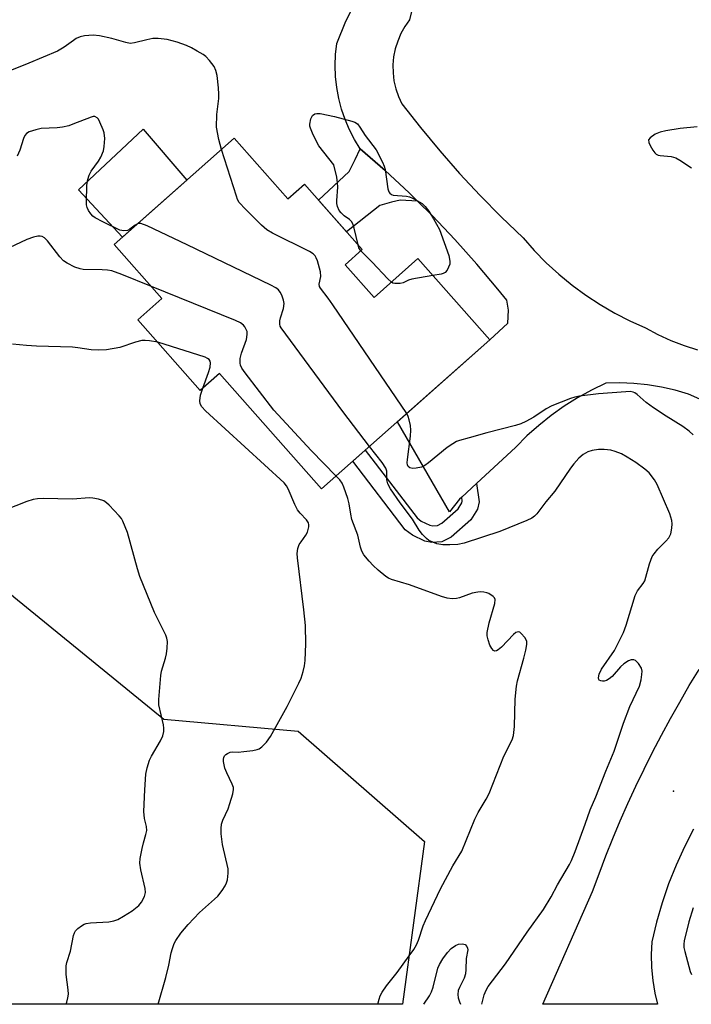
# Model space of a CAD drawing. Units: inches. Extents: x 1249762 to 1255762, y 485456 to 489456.
# Drawn here: x 1252365 to 1252538, y 485456 to 485709 of the extents above; entities that cross this region are included whole.
import ezdxf

# ---------------------------------------------------------------- set-up
doc = ezdxf.new("R2010")
doc.units = ezdxf.units.IN
doc.header["$MEASUREMENT"] = 0
for name, color, linetype in [('BLDG-Footprint', 5, 'Continuous'), ('CULTRL-Pad', 6, 'Continuous'), ('ELEV-Spot Elevation', 7, 'Continuous'), ('NTRL-Trees', 3, 'Continuous'), ('TRANS-Driveway', 251, 'Continuous'), ('TRANS-Non Street Sidewalk', 7, 'Continuous'), ('TRANS-Road', 130, 'Continuous'), ('Undefined', 1, 'Continuous')]:
    doc.layers.add(name, color=color, linetype=linetype)

msp = doc.modelspace()

# ---------------------------------------------------------------- linework, layer by layer
at = {"layer": 'BLDG-Footprint', "elevation": 296.01}
msp.add_lwpolyline([(1252420.13, 485678.92), (1252433.93, 485663.33), (1252438.19, 485667.1), (1252453.1, 485650.25), (1252448.7, 485646.34), (1252456.15, 485637.92), (1252467.45, 485647.92), (1252485.98, 485626.98), (1252442.64, 485588.63), (1252416.32, 485618.38), (1252411.38, 485614), (1252395.28, 485632.19), (1252401.5, 485637.69), (1252389.22, 485651.57)], close=True, dxfattribs=at)
at = {"layer": 'CULTRL-Pad'}
msp.add_lwpolyline([(1252407.9, 485668.1), (1252391.35, 485653.46), (1252380, 485665.63), (1252396.67, 485681.24)], close=True, dxfattribs=at)
at = {"layer": 'ELEV-Spot Elevation'}
msp.add_point((1252533.31, 485510.78, 297.18), dxfattribs=at)
at = {"layer": 'NTRL-Trees'}
msp.add_lwpolyline([(1252469.14, 485497.79), (1252463.46, 485455.91), (1252221.44, 485455.93), (1252176.1, 485485.58), (1252161.85, 485516.1), (1252163.89, 485547.64), (1252198.48, 485575.12), (1252241.22, 485590.38), (1252297.18, 485614.8), (1252331.78, 485588.35), (1252363.32, 485560.87), (1252401.99, 485529.33), (1252436.58, 485526.28)], close=True, dxfattribs=at)
at = {"layer": 'TRANS-Driveway'}
for points in [[(1252547, 485608.61), (1252537.12, 485612.98), (1252533.67, 485614.02), (1252530.16, 485614.83), (1252526.6, 485615.43), (1252523.02, 485615.79), (1252519.42, 485615.94), (1252515.81, 485615.85), (1252512.13, 485614.08), (1252508.55, 485612.09), (1252505.09, 485609.91), (1252501.75, 485607.54), (1252498.56, 485604.98), (1252495.51, 485602.25), (1252492.63, 485599.35), (1252482.53, 485590.03), (1252478.73, 485586.53), (1252478.13, 485585.97), (1252475.6, 485582.69), (1252462.14, 485605.88), (1252485.98, 485626.98), (1252490.64, 485631.31), (1252490.79, 485634.68), (1252490.38, 485637.21), (1252488.05, 485640.04), (1252482.62, 485646.51), (1252476.99, 485652.81), (1252471.16, 485658.93), (1252467.34, 485662.7), (1252465.16, 485664.86), (1252458.97, 485670.61), (1252452.6, 485676.17), (1252451.12, 485678.6), (1252449.82, 485681.13), (1252448.7, 485683.75), (1252447.78, 485686.44), (1252447.06, 485689.19), (1252446.54, 485691.99), (1252446.22, 485694.82), (1252446.12, 485697.66), (1252446.21, 485700.51), (1252446.52, 485703.34), (1252448.9, 485709.05), (1252451.98, 485715.27)], [(1252466.05, 485712.6), (1252465.31, 485709.39), (1252464.09, 485707.69), (1252463.06, 485705.87), (1252462.23, 485703.95), (1252461.6, 485701.96), (1252461.19, 485699.91), (1252461, 485697.83), (1252461.03, 485695.74), (1252461.27, 485693.67), (1252461.74, 485691.63), (1252462.42, 485689.66), (1252463.3, 485687.76), (1252468.09, 485681.66), (1252473.05, 485675.69), (1252478.17, 485669.87), (1252483.46, 485664.19), (1252488.91, 485658.67), (1252494.52, 485653.31), (1252497.42, 485650.02), (1252500.5, 485646.88), (1252503.74, 485643.92), (1252507.14, 485641.13), (1252510.68, 485638.53), (1252514.35, 485636.12), (1252518.15, 485633.91), (1252522.06, 485631.91), (1252526.07, 485630.12), (1252529.28, 485628.39), (1252532.6, 485626.86), (1252536, 485625.54), (1252539.47, 485624.43)]]:
    msp.add_lwpolyline(points, dxfattribs=at)
at = {"layer": 'TRANS-Non Street Sidewalk'}
for points in [[(1252467.34, 485662.7), (1252462.84, 485663.01), (1252460.59, 485662.46), (1252457.64, 485661.63), (1252449.04, 485654.84), (1252441.83, 485662.99), (1252449.71, 485670.4), (1252451.27, 485673.48), (1252452.6, 485676.17), (1252458.97, 485670.61), (1252465.16, 485664.86)], [(1252478.73, 485586.53), (1252482.53, 485590.03), (1252483.22, 485585.33), (1252482.79, 485583.37), (1252481.08, 485580.7), (1252475.99, 485576.23), (1252473.59, 485574.97), (1252471.06, 485574.84), (1252469.23, 485575.14), (1252466, 485576.7), (1252464.18, 485578.12), (1252450.66, 485595.73), (1252453.87, 485598.56), (1252467.23, 485581.15), (1252468.26, 485580.35), (1252470.52, 485579.25), (1252471.29, 485579.13), (1252472.44, 485579.19), (1252473.56, 485579.77), (1252477.81, 485583.51), (1252478.78, 485585.02), (1252478.88, 485585.49)]]:
    msp.add_lwpolyline(points, close=True, dxfattribs=at)
at = {"layer": 'TRANS-Road'}
msp.add_lwpolyline([(1252538.44, 485501.01), (1252536.08, 485496.41), (1252533.94, 485491.7), (1252532.03, 485486.89), (1252530.35, 485482), (1252528.9, 485477.04), (1252527.7, 485472.01), (1252527.56, 485468.69), (1252527.65, 485465.37), (1252527.96, 485462.06), (1252528.49, 485458.79), (1252529.16, 485455.9), (1252499.6, 485455.9), (1252512.43, 485484.94), (1252514.11, 485489.53), (1252515.86, 485494.1), (1252517.68, 485498.64), (1252519.57, 485503.14), (1252521.55, 485507.62), (1252523.59, 485512.06), (1252525.71, 485516.47), (1252527.89, 485520.84), (1252530.15, 485525.18), (1252532.48, 485529.48), (1252534.88, 485533.74), (1252537.34, 485537.96), (1252539.88, 485542.15)], dxfattribs=at)
at = {"layer": 'Undefined'}
for points, elevation in [([(1252416.84, 485676.01), (1252416.16, 485678.61), (1252415.58, 485681.82), (1252415.67, 485685.08), (1252416.11, 485689.15), (1252416.15, 485690.24), (1252416.08, 485691.93), (1252415.73, 485695.08), (1252415.4, 485696.41), (1252414.92, 485697.39), (1252413.74, 485698.95), (1252412.78, 485699.97), (1252412.09, 485700.47), (1252410.61, 485701.37), (1252409.1, 485702.21), (1252407.84, 485702.8), (1252405.38, 485703.68), (1252402.81, 485704.38), (1252400.53, 485704.62), (1252399.15, 485704.58), (1252397.57, 485704.29), (1252394.44, 485703.48), (1252393.31, 485703.34), (1252392.19, 485703.54), (1252388.55, 485704.64), (1252385.44, 485705.31), (1252383.74, 485705.48), (1252381.51, 485705.31), (1252380.44, 485705.05), (1252379.41, 485704.58), (1252378.69, 485704.13), (1252376.34, 485702.36), (1252374.6, 485701.39), (1252367.22, 485698.26), (1252359.65, 485695.26)], 298), ([(1252395.19, 485656.85), (1252394.61, 485656.53), (1252393.18, 485655.49), (1252392.58, 485655.18), (1252391.64, 485655.05), (1252390.63, 485655.26), (1252386.23, 485657.37), (1252384.3, 485658.43), (1252383.72, 485658.88), (1252383.19, 485659.42), (1252382.59, 485660.32), (1252382.25, 485661.05), (1252382.08, 485661.75), (1252382.06, 485662.48), (1252382.17, 485666.83), (1252382.38, 485668.28), (1252382.75, 485669.4), (1252383.24, 485670.47), (1252385.15, 485673.06), (1252385.74, 485674.08), (1252386.42, 485675.71), (1252386.64, 485676.84), (1252386.74, 485678.86), (1252386.6, 485680.29), (1252386.33, 485681.13), (1252385.53, 485683.06), (1252385.13, 485683.81), (1252384.81, 485684.22), (1252384.23, 485684.51), (1252383.76, 485684.51), (1252383.22, 485684.39), (1252378.55, 485682.52), (1252377.47, 485682.16), (1252375.86, 485681.76), (1252374.47, 485681.57), (1252370.42, 485681.43), (1252368.98, 485681.12), (1252367.32, 485680.59), (1252366.61, 485680.17), (1252366.15, 485679.61), (1252365.81, 485678.87), (1252364.84, 485675.86), (1252364.16, 485674.31)], 296), ([(1252452.04, 485651.45), (1252451.02, 485655.8), (1252450.77, 485656.64), (1252450.43, 485657.41), (1252449.84, 485658.04), (1252448.46, 485658.96), (1252447.64, 485659.7), (1252447.16, 485660.36), (1252446.74, 485661.33), (1252446.56, 485662.11), (1252446.51, 485662.93), (1252446.78, 485666.33), (1252446.76, 485667.46), (1252446.51, 485668.92), (1252445.76, 485672.1), (1252441.95, 485676.93), (1252440.42, 485679.84), (1252439.73, 485681.48), (1252439.61, 485682.05), (1252439.61, 485682.58), (1252439.89, 485683.91), (1252440.32, 485684.82), (1252440.91, 485685.21), (1252441.42, 485685.31), (1252442.24, 485685.27), (1252445.91, 485684.52), (1252450.41, 485683.36), (1252451.19, 485683.05), (1252451.83, 485682.61), (1252452.5, 485681.8), (1252453.82, 485679.67), (1252456.65, 485675.95), (1252458.31, 485672.8), (1252458.76, 485671.71), (1252458.96, 485670.86), (1252459.7, 485665.92), (1252459.97, 485665.14), (1252460.23, 485664.74), (1252460.59, 485664.44), (1252461.05, 485664.27), (1252464.53, 485663.98), (1252465.3, 485663.8), (1252466.07, 485663.48), (1252467.31, 485662.84), (1252468.49, 485662.1), (1252469.32, 485661.31), (1252470.23, 485660.15), (1252471.49, 485658.2), (1252472.97, 485655.39), (1252475.36, 485648.71), (1252475.7, 485647.31), (1252475.62, 485646.49), (1252475.34, 485645.7), (1252474.95, 485644.95), (1252474.43, 485644.35), (1252473.96, 485644.1), (1252473.43, 485643.94), (1252471.3, 485643.57)], 300), ([(1252539.37, 485681.9), (1252535, 485681.42), (1252531.27, 485680.84), (1252529.86, 485680.53), (1252528.58, 485679.96), (1252527.25, 485679.07), (1252526.88, 485678.53), (1252526.94, 485677.84), (1252527.25, 485677.09), (1252527.95, 485675.83), (1252528.44, 485675.15), (1252528.84, 485674.81), (1252529.31, 485674.6), (1252529.84, 485674.49), (1252532.68, 485674.23), (1252533.86, 485673.91), (1252534.89, 485673.32), (1252537.88, 485671.28)], 298), ([(1252464.56, 485608.03), (1252445.51, 485636.02), (1252444.3, 485637.74), (1252442.31, 485640.3), (1252442.09, 485640.79), (1252442.01, 485641.39), (1252442.39, 485643.35), (1252442.38, 485644.5), (1252441.58, 485647.36), (1252441.25, 485648.17), (1252440.96, 485648.66), (1252440.48, 485649.15), (1252439.5, 485649.75), (1252430.01, 485654.5), (1252428.5, 485655.38), (1252427.18, 485656.54), (1252422.99, 485660.69), (1252421.41, 485662.41), (1252420.98, 485663.16), (1252420.67, 485663.99), (1252416.84, 485676.01)], 298), ([(1252454.99, 485599.56), (1252448.13, 485608.55), (1252432.22, 485630.09), (1252431.98, 485630.56), (1252431.84, 485631.08), (1252431.83, 485631.93), (1252432.01, 485632.72), (1252432.8, 485635.11), (1252432.96, 485636.39), (1252432.81, 485637.19), (1252432.34, 485638.5), (1252431.98, 485639.25), (1252431.51, 485639.89), (1252430.87, 485640.4), (1252429.57, 485641.1), (1252408.02, 485651.48), (1252397.7, 485656.33), (1252396.09, 485656.94), (1252395.58, 485656.97), (1252395.19, 485656.85)], 296), ([(1252398.83, 485640.71), (1252391.18, 485643.81), (1252388.56, 485644.74), (1252387.48, 485644.95), (1252386.1, 485645.07), (1252381.22, 485645.12), (1252380.4, 485645.27), (1252379.09, 485645.76), (1252377.07, 485646.74), (1252376.16, 485647.38), (1252375.2, 485648.42), (1252372.01, 485652.47), (1252371.28, 485653.26), (1252370.62, 485653.66), (1252370.1, 485653.74), (1252369.55, 485653.69), (1252368.41, 485653.41), (1252366.7, 485652.85), (1252362.13, 485650.67)], 294), ([(1252452.74, 485649.92), (1252452.2, 485650.74), (1252452.04, 485651.45)], 300), ([(1252460.61, 485641.87), (1252459.69, 485642.68), (1252455.67, 485646.98), (1252452.74, 485649.92)], 300), ([(1252471.3, 485643.57), (1252465.86, 485642.66), (1252465.03, 485642.4), (1252463.63, 485641.72), (1252462.86, 485641.51), (1252461.5, 485641.51), (1252461, 485641.64), (1252460.61, 485641.87)], 300), ([(1252446.39, 485591.94), (1252439.94, 485598.55), (1252430.28, 485608.94), (1252422.93, 485618.52), (1252422.1, 485619.72), (1252421.73, 485620.48), (1252421.61, 485620.98), (1252421.63, 485622.23), (1252421.98, 485623.58), (1252423.25, 485627.12), (1252423.48, 485628.38), (1252423.41, 485629.13), (1252423.23, 485629.65), (1252422.84, 485630.38), (1252422.49, 485630.81), (1252421.73, 485631.37), (1252420.44, 485631.98), (1252398.83, 485640.71)], 294), ([(1252400.42, 485626.38), (1252398.3, 485626.74), (1252397.14, 485626.83), (1252396.28, 485626.81), (1252394.64, 485626.4), (1252390.67, 485625.07), (1252387.23, 485624.47), (1252385.16, 485624.36), (1252383.24, 485624.48), (1252379.84, 485624.99), (1252378.41, 485625.13), (1252369.15, 485625.37), (1252366.59, 485625.52), (1252362.98, 485625.88)], 292), ([(1252412.02, 485614.57), (1252413.49, 485618.58), (1252413.9, 485619.99), (1252414.01, 485621.09), (1252413.88, 485621.55), (1252413.63, 485621.92), (1252413.27, 485622.21), (1252412.61, 485622.51), (1252400.42, 485626.38)], 292), ([(1252400.52, 485455.91), (1252402.51, 485462.81), (1252403.3, 485465.97), (1252403.9, 485469.19), (1252404.18, 485470.28), (1252404.66, 485471.55), (1252405.03, 485472.29), (1252406.38, 485474.21), (1252408.24, 485476.42), (1252411.14, 485479.58), (1252415.04, 485482.97), (1252415.86, 485483.78), (1252416.97, 485485.17), (1252417.8, 485486.39), (1252418.16, 485487.16), (1252418.37, 485487.97), (1252418.59, 485489.64), (1252418.55, 485490.76), (1252417.12, 485497.02), (1252416.74, 485499.81), (1252416.71, 485501.2), (1252416.87, 485502.28), (1252417.16, 485503.33), (1252418.52, 485506.26), (1252419.02, 485507.62), (1252419.76, 485510.11), (1252419.94, 485511.21), (1252419.89, 485511.76), (1252419.62, 485512.56), (1252418.19, 485515.47), (1252417.71, 485516.73), (1252417.36, 485518.46), (1252417.37, 485519.02), (1252417.46, 485519.46), (1252417.64, 485519.86), (1252417.94, 485520.21), (1252418.34, 485520.5), (1252419.05, 485520.79), (1252419.58, 485520.88), (1252421.17, 485520.86), (1252422.6, 485520.96), (1252424.89, 485521.25), (1252425.99, 485521.5), (1252426.5, 485521.73), (1252427.21, 485522.2), (1252428.46, 485523.4), (1252429.42, 485524.89), (1252433.73, 485532.57), (1252436.78, 485538.56), (1252437.35, 485539.86), (1252437.89, 485541.57), (1252438.22, 485543.03), (1252438.37, 485544.44), (1252438.57, 485548.72), (1252438.48, 485553.46), (1252438.08, 485557.45), (1252436.44, 485570.91), (1252436.37, 485572), (1252436.54, 485573.3), (1252436.87, 485574.29), (1252437.32, 485575.03), (1252438.57, 485576.69), (1252438.98, 485577.45), (1252439.31, 485578.82), (1252439.34, 485579.36), (1252439.26, 485579.87), (1252438.75, 485580.68), (1252437.12, 485582.34), (1252436.4, 485583.26), (1252435.74, 485584.57), (1252433.97, 485588.65), (1252433.54, 485589.42), (1252432.96, 485590.16), (1252412.71, 485608.73), (1252411.76, 485609.73), (1252411.33, 485610.49), (1252411.25, 485611.34), (1252411.45, 485612.76), (1252412.02, 485614.57)], 292), ([(1252538.35, 485602.56), (1252537.29, 485603.49), (1252535.71, 485604.69), (1252531.37, 485607.38), (1252528.16, 485609.48), (1252526.26, 485610.91), (1252523.96, 485612.95), (1252523.3, 485613.4), (1252522.89, 485613.56), (1252522.11, 485613.68), (1252520.96, 485613.65), (1252513.94, 485613.09), (1252509.03, 485612.49), (1252507.85, 485612.26), (1252506.74, 485611.93), (1252501.93, 485610.04), (1252500.49, 485609.21), (1252497.28, 485607.11), (1252495.26, 485605.99), (1252493.96, 485605.38), (1252492.57, 485604.94), (1252485.2, 485603.06), (1252480.68, 485601.75), (1252478.19, 485601.13), (1252477.4, 485600.84), (1252476.41, 485600.27), (1252474.99, 485599.29), (1252470.14, 485595.31), (1252469.19, 485594.61), (1252468.4, 485594.23), (1252466.97, 485593.95), (1252466.12, 485593.9), (1252465.37, 485594.04), (1252464.93, 485594.42), (1252464.76, 485594.83), (1252464.7, 485595.36), (1252464.75, 485596.23), (1252465.52, 485602.19), (1252465.61, 485603.79), (1252465.49, 485604.93), (1252465.18, 485606.38), (1252464.93, 485607.23), (1252464.56, 485608.03)], 298), ([(1252457.1, 485455.91), (1252457.42, 485457.25), (1252457.73, 485458.05), (1252458.27, 485459.03), (1252459.34, 485460.68), (1252462.08, 485464.1), (1252465.2, 485468.38), (1252466.37, 485470.04), (1252467.04, 485471.18), (1252467.6, 485472.45), (1252468.82, 485476.11), (1252469.4, 485477.47), (1252473.28, 485485.64), (1252476.44, 485491.57), (1252478.76, 485495.34), (1252482.09, 485503.58), (1252482.96, 485505.33), (1252485.01, 485508.7), (1252485.82, 485510.21), (1252489.59, 485519.82), (1252491.76, 485524.04), (1252492.09, 485525.12), (1252492.36, 485527.46), (1252492.48, 485534.45), (1252492.8, 485537.8), (1252493.11, 485539.19), (1252494.76, 485545.03), (1252495.26, 485547.08), (1252495.52, 485548.53), (1252495.46, 485549.38), (1252494.95, 485550.36), (1252494.05, 485551.42), (1252493.66, 485551.72), (1252493.27, 485551.86), (1252492.65, 485551.63), (1252492.03, 485551.11), (1252488.98, 485547.89), (1252488.12, 485547.15), (1252487.68, 485546.91), (1252487.26, 485546.83), (1252486.92, 485547), (1252486.46, 485547.5), (1252485.98, 485548.41), (1252485.54, 485549.72), (1252485.31, 485550.79), (1252485.3, 485551.62), (1252485.76, 485554.11), (1252487.22, 485559.09), (1252487.32, 485560.12), (1252487.16, 485560.55), (1252486.84, 485560.91), (1252485.71, 485561.65), (1252485.19, 485561.86), (1252484.43, 485562.03), (1252483.64, 485562.1), (1252482.84, 485562.07), (1252481.45, 485561.77), (1252478.19, 485560.61), (1252477.38, 485560.39), (1252476.3, 485560.34), (1252474.96, 485560.53), (1252473.5, 485560.95), (1252465.27, 485563.89), (1252460.62, 485565.32), (1252459.87, 485565.66), (1252459.17, 485566.11), (1252457.19, 485567.72), (1252455.87, 485568.94), (1252454.85, 485570.03), (1252453.54, 485571.64), (1252452.98, 485572.63), (1252452.66, 485573.65), (1252451.93, 485576.67), (1252450.45, 485580.74), (1252450.15, 485582.14), (1252449.76, 485584.79), (1252449.35, 485586.17), (1252448.32, 485589.09), (1252447.88, 485590.08), (1252447.28, 485590.96), (1252446.39, 485591.94)], 294), ([(1252376.82, 485455.92), (1252376.97, 485456.45), (1252377.27, 485457.6), (1252377.4, 485458.47), (1252377.36, 485459.59), (1252376.84, 485463.55), (1252376.79, 485464.97), (1252376.84, 485465.81), (1252377.02, 485466.63), (1252377.91, 485469.6), (1252378.68, 485473.62), (1252378.94, 485474.34), (1252379.22, 485474.79), (1252379.81, 485475.39), (1252380.73, 485476.08), (1252381.47, 485476.51), (1252382, 485476.7), (1252383.13, 485476.86), (1252387.78, 485477.14), (1252389.1, 485477.39), (1252390.12, 485477.75), (1252391.62, 485478.57), (1252393.81, 485479.97), (1252395.51, 485481.37), (1252396.23, 485482.18), (1252397.01, 485483.64), (1252397.22, 485484.7), (1252397.14, 485485.75), (1252396.03, 485490.53), (1252395.77, 485492.28), (1252395.87, 485493.44), (1252396.37, 485496.06), (1252396.72, 485497.48), (1252397.38, 485499.6), (1252397.58, 485500.66), (1252397.49, 485501.65), (1252396.99, 485503.75), (1252396.84, 485505.51), (1252397.07, 485511.1), (1252397.38, 485515.13), (1252397.68, 485516.83), (1252398.33, 485518.74), (1252398.83, 485519.77), (1252401.12, 485523.72), (1252401.69, 485525.07), (1252402, 485526.18), (1252402.02, 485527.01), (1252401.9, 485527.84), (1252400.72, 485532.98), (1252400.67, 485534.41), (1252401.17, 485540.58), (1252401.42, 485541.71), (1252402.44, 485545.02), (1252402.71, 485546.13), (1252402.86, 485547.57), (1252402.89, 485549.31), (1252402.78, 485550.15), (1252402.5, 485550.97), (1252399.55, 485556.79), (1252395.83, 485566.09), (1252395.2, 485568.04), (1252392.6, 485577.42), (1252391.44, 485580.3), (1252391.04, 485581.02), (1252390.51, 485581.71), (1252387.89, 485584.45), (1252387.25, 485585.04), (1252386.56, 485585.53), (1252385.19, 485585.99), (1252383.72, 485586.26), (1252382.83, 485586.33), (1252378.45, 485586.01), (1252370.91, 485586.17), (1252369.45, 485586.11), (1252368.35, 485585.88), (1252366.72, 485585.36), (1252361.05, 485583.16)], 290), ([(1252538.37, 485480.77), (1252537.27, 485477.12), (1252536.05, 485472.26), (1252535.92, 485471.4), (1252535.94, 485470.55), (1252536.17, 485469.47), (1252537.59, 485464.36), (1252537.94, 485463.6)], 296)]:
    msp.add_lwpolyline(points, dxfattribs=dict(at, elevation=elevation))
for points in [[(1252483.87, 485455.91, 296), (1252484.54, 485458.34, 296), (1252485.05, 485459.58, 296), (1252485.56, 485460.51, 296), (1252490.04, 485466.33, 296), (1252495.56, 485474.45, 296), (1252499.77, 485480.31, 296), (1252501.75, 485483.58, 296), (1252503.4, 485486.67, 296), (1252506.48, 485491.92, 296), (1252506.97, 485492.93, 296), (1252507.92, 485495.29, 296), (1252510.53, 485502.25, 296), (1252511.83, 485505.97, 296), (1252513.25, 485509.33, 296), (1252515.81, 485515.96, 296), (1252518.03, 485521.07, 296), (1252520.44, 485528.29, 296), (1252521.99, 485532.56, 296), (1252524.51, 485537.83, 296), (1252524.93, 485539.45, 296), (1252525.13, 485540.84, 296), (1252525.17, 485541.66, 296), (1252525.01, 485542.44, 296), (1252524.27, 485543.64, 296), (1252523.52, 485544.41, 296), (1252523.09, 485544.63, 296), (1252522.87, 485544.65, 296), (1252522.4, 485544.59, 296), (1252521.66, 485544.31, 296), (1252520.47, 485543.62, 296), (1252519.62, 485542.79, 296), (1252517.44, 485540.29, 296), (1252516.74, 485539.73, 296), (1252515.98, 485539.31, 296), (1252515.46, 485539.15, 296), (1252514.97, 485539.13, 296), (1252514.52, 485539.22, 296), (1252514.16, 485539.41, 296), (1252514.04, 485539.54, 296), (1252513.94, 485539.94, 296), (1252514.12, 485540.95, 296), (1252514.76, 485542.24, 296), (1252518.09, 485547.05, 296), (1252520.41, 485551.64, 296), (1252521.11, 485553.57, 296), (1252523.39, 485561.19, 296), (1252523.97, 485562.35, 296), (1252525.49, 485564.25, 296), (1252525.9, 485564.96, 296), (1252527.13, 485569.37, 296), (1252527.82, 485571.19, 296), (1252528.29, 485571.94, 296), (1252529.21, 485573.11, 296), (1252531.31, 485575.14, 296), (1252532.05, 485576.06, 296), (1252532.56, 485577.08, 296), (1252532.82, 485578.49, 296), (1252532.9, 485579.64, 296), (1252532.86, 485580.5, 296), (1252532.34, 485582.17, 296), (1252529.11, 485589.72, 296), (1252528.36, 485590.94, 296), (1252526.97, 485592.76, 296), (1252525.91, 485593.72, 296), (1252523.59, 485595.42, 296), (1252521.37, 485596.8, 296), (1252519.85, 485597.63, 296), (1252518.25, 485598.28, 296), (1252517.14, 485598.59, 296), (1252515.38, 485598.77, 296), (1252513.96, 485598.75, 296), (1252512.32, 485598.54, 296), (1252511.25, 485598.2, 296), (1252509.97, 485597.5, 296), (1252508.89, 485596.58, 296), (1252507.59, 485595.06, 296), (1252506.74, 485593.94, 296), (1252502.7, 485588.03, 296), (1252500.39, 485585.33, 296), (1252498.04, 485582.21, 296), (1252497.44, 485581.6, 296), (1252496.77, 485581.1, 296), (1252495.47, 485580.48, 296), (1252488.5, 485577.62, 296), (1252479.33, 485574.65, 296), (1252477.68, 485574.34, 296), (1252475.64, 485574.23, 296), (1252473.89, 485574.26, 296), (1252472.3, 485574.52, 296), (1252471.26, 485574.87, 296), (1252470.28, 485575.36, 296), (1252469.61, 485575.88, 296), (1252468.59, 485576.87, 296), (1252467.72, 485578, 296), (1252466.08, 485580.79, 296), (1252462.83, 485585.04, 296), (1252460.4, 485588.66, 296), (1252459.7, 485589.9, 296), (1252459.44, 485590.93, 296), (1252459.43, 485593.2, 296), (1252459.17, 485593.95, 296), (1252458.2, 485595.39, 296), (1252454.99, 485599.56, 296)], [(1252468.97, 485455.91, 296), (1252470.42, 485458.08, 296), (1252470.91, 485459.07, 296), (1252471.39, 485460.35, 296), (1252472.59, 485465.25, 296), (1252473, 485466.18, 296), (1252473.83, 485467.62, 296), (1252475.03, 485469.22, 296), (1252476.01, 485470.27, 296), (1252477.12, 485471.08, 296), (1252477.88, 485471.36, 296), (1252478.95, 485471.45, 296), (1252479.64, 485471.27, 296), (1252480.06, 485470.8, 296), (1252480.22, 485470.38, 296), (1252480.28, 485469.91, 296), (1252479.91, 485467.69, 296), (1252479.81, 485464.89, 296), (1252479.66, 485463.74, 296), (1252479.34, 485462.63, 296), (1252478.15, 485460.27, 296), (1252477.83, 485459.47, 296), (1252477.68, 485458.41, 296), (1252477.77, 485457.6, 296), (1252478.15, 485456.5, 296), (1252478.42, 485455.91, 296)]]:
    msp.add_polyline3d(points, dxfattribs=at)

doc.saveas('drawing.dxf')
